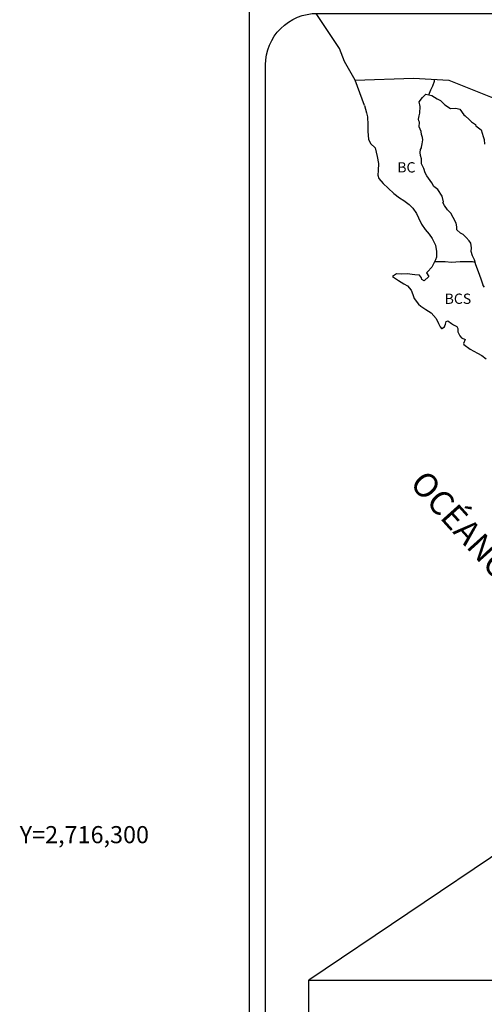
# Model space of a CAD drawing. Units: millimetres. Extents: x 627281 to 629681, y 2714809 to 2716609.
# Drawn here: x 629207 to 629315, y 2716262 to 2716492 of the extents above; entities that cross this region are included whole.
import ezdxf
from ezdxf.enums import TextEntityAlignment as Align

# ---------------------------------------------------------------- set-up
doc = ezdxf.new("R2010")
doc.units = ezdxf.units.MM
for name, color, linetype in [('CVL_RET_TX', 7, 'Continuous'), ('MARGEN', 7, 'Continuous'), ('SOLAPA', 7, 'Continuous'), ('TEXTOS', 7, 'Continuous')]:
    doc.layers.add(name, color=color, linetype=linetype)
doc.styles.add('ROMANS', font='ROMANS.shx', dxfattribs={"height": 4})
picture_1 = doc.add_image_def('image3.jpg', size_in_pixel=(1384, 1024))

msp = doc.modelspace()

# ---------------------------------------------------------------- linework, layer by layer
at = {"color": 7, "linetype": 'Continuous'}
for points in [[(629285.31, 2716478.15), (629282.84, 2716482.53), (629281.68, 2716485.54), (629276.21, 2716493.76)], [(629287.5, 2716472.25), (629285.31, 2716478.15), (629298.93, 2716478.63), (629307.19, 2716478.15), (629316.92, 2716474.25), (629319.93, 2716473.13)], [(629302.51, 2716474.75), (629302.97, 2716475.87), (629303.5, 2716476.87), (629303.83, 2716477.92), (629303.89, 2716478.32)], [(629303.98, 2716435.85), (629305.3, 2716435.85), (629306.33, 2716435.85), (629307.8, 2716435.7), (629309.85, 2716435.85), (629311.62, 2716435.85), (629312.72, 2716435.82), (629313.34, 2716435.69)]]:
    msp.add_lwpolyline(points, dxfattribs=at)
at = {"color": 5, "linetype": 'Continuous'}
for points in [[(629315.54, 2716429.84), (629315.24, 2716430.19), (629315.2, 2716430.33), (629314.75, 2716431.72), (629314.46, 2716432.56), (629314.11, 2716433.39), (629313.52, 2716435.07), (629313.17, 2716436.21), (629312.73, 2716437.14), (629312.39, 2716438.13), (629312.48, 2716439.02), (629312.34, 2716440.1), (629311.94, 2716440.64), (629311.26, 2716441.43), (629310.52, 2716442.12), (629309.94, 2716442.47), (629309.1, 2716443.21), (629309.05, 2716443.75), (629309.1, 2716443.9), (629308.9, 2716444.79), (629308.21, 2716446.06), (629307.67, 2716447.11), (629306.89, 2716447.89), (629306.15, 2716448.93), (629305.8, 2716449.57), (629305.96, 2716449.72), (629305.66, 2716451.1), (629304.63, 2716452.63), (629303.69, 2716453.32), (629303.2, 2716454.16), (629302.07, 2716455.84), (629301.68, 2716456.52), (629301.33, 2716457.51), (629300.84, 2716458.64), (629300.8, 2716459.83), (629300.55, 2716460.57), (629300.5, 2716461.26), (629300.59, 2716462), (629300.79, 2716462.39), (629300.84, 2716462.54), (629300.98, 2716463.28), (629301.13, 2716464.27), (629301.08, 2716464.77), (629300.84, 2716465.45), (629300.74, 2716466.2), (629300.29, 2716467.23), (629300.34, 2716468.37), (629300.34, 2716468.37), (629300.19, 2716468.66), (629300.14, 2716469.06), (629300.24, 2716469.85), (629300.44, 2716470.48), (629300.48, 2716472.02), (629300.24, 2716473.11), (629301.02, 2716474.14), (629301.85, 2716474.88), (629303.27, 2716474.59), (629304.5, 2716473.8), (629305.23, 2716473.41), (629305.97, 2716472.72), (629306.27, 2716472.37), (629307.59, 2716471.58), (629308.81, 2716471.63), (629309.79, 2716471.39), (629310.72, 2716470.05), (629310.97, 2716469.81), (629311.95, 2716468.97), (629312.49, 2716468.43), (629313.42, 2716467.78), (629313.52, 2716467.54), (629314.75, 2716466.55), (629315.24, 2716465.03), (629315.44, 2716464.28), (629315.54, 2716463.25)], [(629287.5, 2716472.25), (629287.99, 2716470.53), (629288.19, 2716469.59), (629288.29, 2716467.72), (629288.29, 2716466.14), (629288.49, 2716464.4), (629288.93, 2716463.37), (629290.01, 2716462.38), (629290.45, 2716460.31), (629290.75, 2716458.68), (629290.7, 2716457.11), (629290.66, 2716455.97), (629290.9, 2716455.23), (629291.89, 2716454.05), (629293.01, 2716452.96), (629294.34, 2716451.73), (629295.72, 2716450.69), (629296.69, 2716450.06), (629297.92, 2716449.17), (629298.8, 2716448.28), (629299.64, 2716447), (629300.13, 2716446.01), (629300.82, 2716444.58), (629301.7, 2716443.3), (629302.58, 2716442.17), (629303.32, 2716441.23), (629304.06, 2716439.65), (629304.3, 2716438.17), (629304.31, 2716436.84), (629304.11, 2716436.19), (629303.72, 2716435.45), (629303.24, 2716434.52), (629302.21, 2716433.38), (629302.01, 2716433.14), (629302.5, 2716432.3), (629301.43, 2716431.31), (629300.88, 2716431.6), (629300.84, 2716432), (629300.39, 2716432.64), (629299.27, 2716432.74), (629297.5, 2716432.93), (629296.08, 2716432.88), (629294.96, 2716432.98), (629294.08, 2716432.29), (629294.32, 2716432.19), (629295.49, 2716431.4), (629296.72, 2716430.61), (629297.56, 2716430.12), (629298.39, 2716429.13), (629298.79, 2716428.1), (629299.13, 2716427.16), (629300.11, 2716425.83), (629300.7, 2716425.38), (629301.82, 2716424.65), (629303.1, 2716423.81), (629304.23, 2716422.48), (629304.82, 2716421.34), (629305.16, 2716420.6), (629305.51, 2716420.16), (629305.56, 2716420.16), (629306.15, 2716420.56), (629306.29, 2716420.8), (629306.39, 2716421.19), (629306.58, 2716421.84), (629306.98, 2716421.99), (629307.81, 2716421.35), (629308.3, 2716421.05), (629309.03, 2716420.61), (629309.28, 2716420.21), (629309.28, 2716419.43), (629309.77, 2716418.49), (629310.16, 2716418), (629311, 2716417.65), (629310.61, 2716416.66), (629310.66, 2716416.46), (629312.18, 2716415.33), (629313.85, 2716414.45), (629314.87, 2716413.85), (629315.9, 2716413.06)]]:
    msp.add_lwpolyline(points, dxfattribs=at)
at = {"layer": 'SOLAPA', "color": 7}
msp.add_line((629260.66, 2714895.41), (629260.66, 2716497.11), dxfattribs=at)
at = {"layer": 'SOLAPA', "linetype": 'Continuous'}
msp.add_line((629452.93, 2716388.29), (629274.51, 2716268.04), dxfattribs=at)
at = {"layer": 'SOLAPA', "color": 7}
msp.add_lwpolyline([(629264.46, 2716481.76, -0.414214), (629276.46, 2716493.76), (629560.24, 2716493.76, -0.414214), (629572.24, 2716481.76), (629572.24, 2716065.16, -0.414214), (629560.24, 2716053.16), (629276.46, 2716053.16, -0.414214), (629264.46, 2716065.16)], format="xyb", close=True, dxfattribs=at)

# ---------------------------------------------------------------- texts
at = {"layer": 'CVL_RET_TX', "style": 'ROMANS'}
msp.add_text('Y=2,716,300', height=4, dxfattribs=at).set_placement((629222.16, 2716300), align=Align.CENTER)
at = {"layer": 'TEXTOS', "color": 7, "char_height": 2.4, "width": 12.0624, "attachment_point": 1, "style": 'ROMANS'}
for s, insert in [('{\\fArial|b0|i0|c0|p34;BC}', (629295.17, 2716459.01)), ('{\\fArial|b0|i0|c0|p34;BCS}', (629306.22, 2716428.33))]:
    msp.add_mtext(s, dxfattribs=dict(at, insert=insert))
at = {"layer": 'TEXTOS', "color": 7, "insert": (629324.17, 2716362.96), "char_height": 5.6, "width": 87.9267, "attachment_point": 2, "rotation": 312, "style": 'ROMANS'}
msp.add_mtext('\\fArial|b0|i0|c0|p34;OCÉANO PACÍFICO', dxfattribs=at)

# ---------------------------------------------------------------- referenced raster images: frames only (the image files are external)
at = {"layer": 'MARGEN'}
image = msp.add_image(picture_1, insert=(629274.51, 2716055.12), size_in_units=(287.78, 212.93), dxfattribs=at)
image.dxf.flags = 7

doc.saveas('drawing.dxf')
